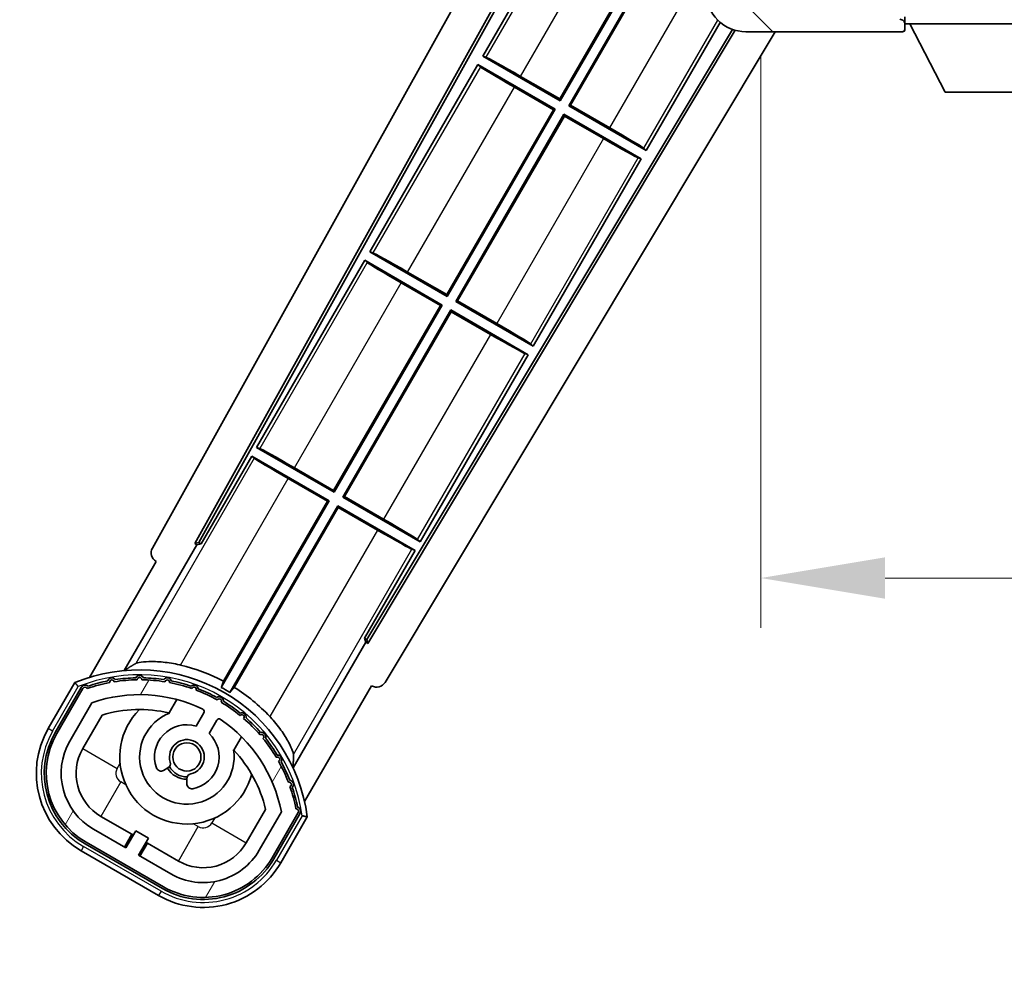
# Model space of a CAD drawing. Units: millimetres. Extents: x 0 to 10236, y 0 to 1686.
# Drawn here: x 3410 to 3510, y 953 to 1048 of the extents above; entities that cross this region are included whole.
import ezdxf

# ---------------------------------------------------------------- set-up
doc = ezdxf.new("R2010")
doc.units = ezdxf.units.MM
doc.header["$LTSCALE"] = 6
doc.layers.get('Defpoints').update_dxf_attribs({"lineweight": 25})
for name, color, linetype, lineweight in [('Dimension (ISO)', 7, 'Continuous', 18), ('Hatch (ISO)', 1, 'Continuous', 18), ('Symbol (ISO)', 7, 'Continuous', 18), ('Visible (ISO)', 7, 'Continuous', 35), ('Visible Narrow (ISO)', 7, 'Continuous', 25)]:
    doc.layers.add(name, color=color, linetype=linetype, lineweight=lineweight)
doc.styles.add('Note Text (TK)', font='txt')
doc.dimstyles.new('Default - Method 1b (TK)', dxfattribs={"dimscale": 6, "dimtxt": 2.5, "dimasz": 2.5, "dimexe": 1, "dimexo": 1.499999999999999, "dimgap": 1, "dimtad": 1, "dimtoh": 1, "dimrnd": 1e-08, "dimdsep": 46, "dimtxsty": 'Note Text (TK)', "dimcen": 0.09, "dimdle": 5, "dimclrd": 100, "dimclre": 100, "dimclrt": 7, "dimadec": 1, "dimazin": 1, "dimtfac": 1, "dimtmove": 0, "dimatfit": 3, "dimfxl": 1, "dimtolj": 1, "dimlwd": -1, "dimlwe": -1, "dimarcsym": 0})
doc.dimstyles.new('Default - Method 1b (TK)$7', dxfattribs={"dimscale": 6, "dimtxt": 2.5, "dimasz": 2.5, "dimexe": 1, "dimexo": 1.499999999999999, "dimgap": 1, "dimtad": 1, "dimtoh": 1, "dimrnd": 1e-08, "dimdsep": 46, "dimtxsty": 'Note Text (TK)', "dimcen": 0.09, "dimdle": 5, "dimclrd": 100, "dimclre": 100, "dimclrt": 7, "dimadec": 1, "dimazin": 1, "dimtfac": 1, "dimtmove": 0, "dimatfit": 3, "dimfxl": 1, "dimtolj": 1, "dimlwd": -1, "dimlwe": -1, "dimarcsym": 0})

# ---------------------------------------------------------------- blocks, each defined once
blk = doc.blocks.new('*D73')
at = {"layer": 'Defpoints', "color": 0}
for p in [(3485.034982650658, 1052.244364959631), (3740.034982650673, 1052.344364959735), (3740.034982650673, 992.2443649596329)]:
    blk.add_point(p, dxfattribs=at)
at = {"layer": 'Dimension (ISO)', "color": 100}
for p, q in [((3485.034982650658, 1044.744364959631), (3485.034982650658, 987.2443649596331)), ((3740.034982650673, 1044.844364959735), (3740.034982650673, 987.2443649596331)), ((3497.534982650658, 992.2443649596329), (3727.534982650674, 992.2443649596329))]:
    blk.add_line(p, q, dxfattribs=at)
for points in [[(3497.534982650658, 994.3276982929663), (3497.534982650658, 990.1610316262996), (3485.034982650658, 992.2443649596329)], [(3727.534982650674, 994.3276982929663), (3727.534982650674, 990.1610316262996), (3740.034982650673, 992.2443649596329)]]:
    blk.add_solid(points, dxfattribs=at)
at = {"layer": 'Dimension (ISO)', "color": 7, "insert": (3517.648619014327, 1005.483001323269), "char_height": 12.5, "attachment_point": 4, "style": 'Note Text (TK)'}
blk.add_mtext('\\A1;\\fＭＳ Ｐゴシック|b0|i0;\\H12.5000;有効寸法 / Max dim. 255', dxfattribs=at)

msp = doc.modelspace()

# ---------------------------------------------------------------- hatches: boundary and pattern name
at = {"layer": 'Hatch (ISO)'}
h = msp.add_hatch(dxfattribs=at)
h.set_pattern_fill('ANSI31', color=256, scale=127, angle=90.00021045915, style=0)
h.set_pattern_definition([(135.0002104591499, (2283.5, -39.99999999999981), (-11.22527891835739, -11.22536138416403), [])])
edge = h.paths.add_edge_path()
edge.add_ellipse((3486.834982650671, 1054.944364959632), major_axis=(0.3000000000000014, 2.51e-13), ratio=1, start_angle=4.09e-13, end_angle=89.99999999991135)
edge.add_line((3486.834982650672, 1055.244364959632), (3485.434982650672, 1055.244364959632))
edge.add_ellipse((3485.434982650672, 1054.944364959632), major_axis=(-1.13e-13, 0.2999999999999998), ratio=1, start_angle=0, end_angle=89.99999999999959)
edge.add_line((3485.134982650672, 1054.944364959632), (3485.134982650674, 1052.244364959632))
edge.add_line((3485.134982650674, 1052.244364959632), (3485.034982650658, 1052.244364959632))
edge.add_line((3485.034982650658, 1052.244364959632), (3483.034982650659, 1052.244364959631))
edge.add_line((3483.034982650659, 1052.244364959631), (3482.934982650672, 1052.244364959631))
edge.add_line((3482.934982650672, 1052.244364959631), (3482.934982650672, 1054.944364959631))
edge.add_ellipse((3482.634982650672, 1054.944364959631), major_axis=(0.2999999999999998, 1.133e-13), ratio=1, start_angle=2.1053e-12, end_angle=89.99999999999872)
edge.add_line((3482.634982650672, 1055.244364959631), (3480.534982650673, 1055.24436495963))
edge.add_ellipse((3480.534982650672, 1054.24436495963), major_axis=(7.69e-14, 1), ratio=1, start_angle=0, end_angle=90.00000000005227)
edge.add_line((3479.534982650672, 1054.244364959629), (3479.534982650674, 1051.244364959629))
edge.add_ellipse((3483.534982650674, 1051.244364959631), major_axis=(-4.000000000000001, -1.9684e-12), ratio=1, start_angle=0, end_angle=89.99999999999343)
edge.add_line((3483.534982650676, 1047.244364959631), (3499.234982650675, 1047.244364959637))
edge.add_ellipse((3499.234982650675, 1047.544364959637), major_axis=(1.122e-13, -0.3000000000000003), ratio=1, start_angle=0, end_angle=90.00000000002778)
edge.add_line((3499.534982650675, 1047.544364959637), (3499.534982650675, 1047.994364959637))
edge.add_ellipse((3499.034982650675, 1047.994364959637), major_axis=(0.500000000000005, 1.922e-13), ratio=1, start_angle=2.3918e-12, end_angle=90.00000000000037)
edge.add_line((3499.034982650675, 1048.494364959637), (3497.659982650674, 1048.494364959637))
edge.add_ellipse((3497.659982650674, 1049.119364959637), major_axis=(2.364e-13, -0.625), ratio=1, start_angle=191.5369590326786, end_angle=359.9999999999995, ccw=False)
edge.add_ellipse((3497.659982650674, 1049.119364959637), major_axis=(-0.124999999998751, 0.6123724356959507), ratio=1, start_angle=348.4630409673191, end_angle=359.9999999999999, ccw=False)
edge.add_line((3497.659982650674, 1049.744364959637), (3509.234982650674, 1049.744364959641))
edge.add_ellipse((3509.234982650673, 1050.044364959642), major_axis=(1.167e-13, -0.3000000000000014), ratio=1, start_angle=0, end_angle=89.99999999999893)
edge.add_line((3509.534982650674, 1050.044364959642), (3509.534982650673, 1051.944364959642))
edge.add_ellipse((3509.234982650673, 1051.944364959641), major_axis=(0.2999999999999936, 1.078e-13), ratio=1, start_angle=0, end_angle=90.00000000000146)
edge.add_line((3509.234982650673, 1052.244364959642), (3500.534982650673, 1052.244364959638))
edge.add_line((3500.534982650673, 1052.244364959638), (3500.534982650673, 1052.044364959638))
edge.add_line((3500.534982650673, 1052.044364959638), (3498.534982650673, 1052.044364959637))
edge.add_line((3498.534982650673, 1052.044364959637), (3498.534982650673, 1052.244364959637))
edge.add_line((3498.534982650673, 1052.244364959637), (3494.834982650672, 1052.244364959636))
edge.add_ellipse((3494.834982650672, 1051.944364959636), major_axis=(-1.167e-13, 0.3000000000000014), ratio=1, start_angle=1.4691e-12, end_angle=89.99999999999893)
edge.add_line((3494.534982650673, 1051.944364959635), (3494.534982650673, 1049.744364959635))
edge.add_line((3494.534982650673, 1049.744364959636), (3489.134982650674, 1049.744364959633))
edge.add_line((3489.134982650674, 1049.744364959633), (3489.134982650672, 1051.944364959633))
edge.add_ellipse((3488.834982650673, 1051.944364959633), major_axis=(0.3000000000000003, 1.144e-13), ratio=1, start_angle=0, end_angle=90.00000000002565)
edge.add_line((3488.834982650672, 1052.244364959633), (3487.134982650673, 1052.244364959633))
edge.add_line((3487.134982650673, 1052.244364959633), (3487.134982650672, 1054.944364959633))
h = msp.add_hatch(dxfattribs=at)
h.set_pattern_fill('ANSI31', color=256, scale=127, angle=14.99997778074499, style=0)
h.set_pattern_definition([(59.999977780745, (2283.5, -39.99999999999981), (-13.74815020692112, 7.937505331521658), [])])
edge = h.paths.add_edge_path()
edge.add_ellipse((3417.045819954561, 981.0399410948104), major_axis=(0.2166884301819611, 0.0771111160941044), ratio=1, start_angle=0, end_angle=138.0330326888575)
edge.add_line((3416.833141141634, 981.1275066275942), (3414.209665103334, 976.5835128368177))
edge.add_ellipse((3421.137868333609, 972.5835128368176), major_axis=(-6.928203230275505, 4.000000000000017), ratio=1, start_angle=0, end_angle=90)
edge.add_line((3417.137868333609, 965.6553096065422), (3424.932096967669, 961.1553096065422))
edge.add_ellipse((3428.932096967669, 968.0835128368176), major_axis=(-4.000000000000013, -6.928203230275491), ratio=1, start_angle=5.09e-14, end_angle=89.99999999999994)
edge.add_line((3435.860300197944, 964.0835128368177), (3438.483776236245, 968.6275066275942))
edge.add_ellipse((3438.301602853894, 968.7679091160442), major_axis=(0.1821733823508489, -0.1404024884497508), ratio=1, start_angle=3.544e-13, end_angle=138.0330326887685)
edge.add_ellipse((3422.52498265064, 965.9860653098201), major_axis=(15.73505617361609, 3.008057049514946), ratio=1, start_angle=0, end_angle=8.354788705283207)
edge.add_ellipse((3437.578858435629, 971.4652280058972), major_axis=(0.0771111160942534, -0.2166884301819726), ratio=1, start_angle=1.514804e-10, end_angle=180.8226056473527)
edge.add_ellipse((3422.52498265103, 965.9860653100018), major_axis=(14.97366168890502, 5.694721733871545), ratio=1, start_angle=0, end_angle=8.354788705507984)
edge.add_ellipse((3436.398709619265, 973.9960653098199), major_axis=(0.1135671759954318, -0.2000062412436732), ratio=1, start_angle=1.070315378e-07, end_angle=180.8226056474533)
edge.add_ellipse((3422.524982650639, 965.9860653098201), major_axis=(13.75730007079196, 8.208355180069663), ratio=1, start_angle=7.124e-13, end_angle=8.354788705284632)
edge.add_ellipse((3434.797014629405, 976.2835228169984), major_axis=(0.14657255472214, -0.1772469638730807), ratio=1, start_angle=0, end_angle=180.8226056473517)
edge.add_ellipse((3422.524982650639, 965.9860653098199), major_axis=(12.12292985156964, 10.47258190772101), ratio=1, start_angle=5.598e-13, end_angle=8.354788705284406)
edge.add_ellipse((3432.822440157818, 978.2580972885858), major_axis=(0.1751244005427262, -0.1491021271965998), ratio=1, start_angle=0, end_angle=180.8226056473557)
edge.add_ellipse((3422.524982650639, 965.9860653098199), major_axis=(10.12021054330545, 12.41860453348805), ratio=1, start_angle=6.671e-13, end_angle=8.354788705283639)
edge.add_ellipse((3430.534982650634, 979.859792278439), major_axis=(0.1983551800745302, -0.1164268978269239), ratio=1, start_angle=0, end_angle=180.8226056429403)
edge.add_ellipse((3422.524982650639, 965.9860653098201), major_axis=(7.809993758756328, 13.98729414462217), ratio=1, start_angle=0, end_angle=8.35478870528275)
edge.add_ellipse((3428.004145346716, 981.0399410948098), major_axis=(0.2155590378236774, -0.0802140960963759), ratio=1, start_angle=2.748e-12, end_angle=180.8226056471844)
edge.add_ellipse((3422.524982650639, 965.9860653098201), major_axis=(5.262474265895246, 15.13098690108442), ratio=1, start_angle=5.56e-14, end_angle=8.354788705282688)
edge.add_ellipse((3425.306826456863, 981.7626855130756), major_axis=(0.2262132432908833, -0.041564029639212), ratio=1, start_angle=0, end_angle=180.8226056473612)
edge.add_ellipse((3422.524982650639, 965.9860653098192), major_axis=(2.555057155405415, 15.81493227720666), ratio=1, start_angle=5.09e-14, end_angle=8.354788705283205)
edge.add_ellipse((3422.524982650639, 982.0060653098199), major_axis=(0.2299940738301779, -0.0016510611735247), ratio=1, start_angle=0, end_angle=180.8226056473535)
edge.add_ellipse((3422.524982650639, 965.9860653098201), major_axis=(-0.2299940738299611, 16.01834893882628), ratio=1, start_angle=6.075e-13, end_angle=8.35478870528505)
edge.add_ellipse((3419.743138844415, 981.7626855130765), major_axis=(0.2267866508189755, 0.0383120739495033), ratio=1, start_angle=1.2722e-12, end_angle=180.8226056478179)
edge.add_ellipse((3422.524982650639, 965.986065309819), major_axis=(-3.008057049514957, 15.73505617361728), ratio=1, start_angle=1.0178e-12, end_angle=8.354788705283944)
edge = h.paths.add_edge_path(flags=0)
edge.add_line((3436.790207122546, 968.6941588765378), (3434.561262092267, 964.8335128368177))
edge.add_ellipse((3428.932096967669, 968.0835128368176), major_axis=(5.629165124598843, -3.249999999999995), ratio=1, start_angle=269.99999999999983, end_angle=360, ccw=False)
edge.add_line((3425.682096967668, 962.4543477122189), (3422.434501703476, 964.3293477122188))
edge.add_line((3422.434501703476, 964.3293477122188), (3423.434501703477, 966.0613985197878))
edge.add_line((3423.434501703477, 966.0613985197878), (3422.1354635978, 966.8113985197876))
edge.add_line((3422.1354635978, 966.8113985197876), (3421.135463597801, 965.0793477122189))
edge.add_line((3421.135463597801, 965.079347712219), (3417.887868333609, 966.9543477122189))
edge.add_ellipse((3421.137868333609, 972.5835128368176), major_axis=(-3.249999999999993, -5.629165124598837), ratio=1, start_angle=269.99999999999983, end_angle=360, ccw=False)
edge.add_line((3415.50870320901, 975.8335128368178), (3417.737648239288, 979.6941588765382))
edge.add_ellipse((3422.524982650639, 965.9860653098197), major_axis=(-4.787334411350357, 13.70809356671817), ratio=1, start_angle=314.76746910153605, end_angle=359.99999999999994, ccw=False)
edge.add_ellipse((3428.776416414282, 978.8138662086012), major_axis=(0.1095205634835883, 0.2247337228237853), ratio=1, start_angle=265.9815852759327, end_angle=360.0000000000011, ccw=False)
edge.add_line((3428.992922765228, 978.6888662086013), (3428.216602427884, 977.3442399413736))
edge.add_ellipse((3427.284982650639, 974.2306271538478), major_axis=(0.9316197772458833, 3.113612787525824), ratio=1, start_angle=3.548e-13, end_angle=126.1819545065225)
edge.add_ellipse((3424.693108401239, 973.3115581274409), major_axis=(-0.4712498635271632, -0.1671034593466869), ratio=1, start_angle=2.1373e-12, end_angle=100.4756816963886)
edge.add_line((3424.943108401239, 972.8785454255486), (3425.385147131443, 973.1337566054239))
edge.add_ellipse((3425.135147131442, 973.566769307316), major_axis=(0.2499999999999991, -0.4330127018922187), ratio=1, start_angle=0, end_angle=77.1604115930931)
edge.add_ellipse((3427.284982650639, 974.2306271538478), major_axis=(-1.67209429270826, -0.5163338806358403), ratio=1, start_angle=85.679176813808, end_angle=360.0000000000004, ccw=False)
edge.add_ellipse((3427.784982650639, 972.0368860569998), major_axis=(-0.1111111111111101, 0.4874980215217861), ratio=1, start_angle=1.213e-13, end_angle=77.160411593096)
edge.add_line((3427.284982650639, 972.0368860569998), (3427.284982650639, 971.5264636972497))
edge.add_ellipse((3427.784982650639, 971.5264636972499), major_axis=(-0.4999999999999996, 2.2e-15), ratio=1, start_angle=2.544e-13, end_angle=100.4756816963908)
edge.add_ellipse((3427.284982650639, 974.2306271538478), major_axis=(0.590909090909089, -3.195829539615816), ratio=1, start_angle=0, end_angle=126.1819545065219)
edge.add_line((3429.515640533561, 976.5942399413734), (3430.291960870905, 977.9388662086016))
edge.add_ellipse((3430.508467221851, 977.8138662086016), major_axis=(-0.2165063509461098, 0.1250000000000005), ratio=1, start_angle=265.9815852759361, end_angle=360.00000000000136, ccw=False)
edge.add_ellipse((3422.524982650639, 965.9860653098199), major_axis=(8.123349402522758, 12.03501535040702), ratio=1, start_angle=314.7674691015352, end_angle=360, ccw=False)

# ---------------------------------------------------------------- linework, layer by layer
at = {"layer": 'Visible (ISO)'}
for p, q in [((3423.820076531289, 995.2607598433681), (3479.534982650655, 1095.448499165437)), ((3428.076374965606, 995.7130268169732), (3479.534982650658, 1088.246998992771)), ((3428.490435648856, 995.8275499941025), (3479.534982650658, 1087.616949367283)), ((3467.932741314958, 1063.634610373629), (3457.057741315042, 1044.79855784127)), ((3464.80405247026, 1040.4773883071), (3475.548139483215, 1059.086692894671)), ((3475.726969949089, 1059.134610373584), (3464.851969949173, 1040.298557841224)), ((3465.717995352957, 1039.798557841224), (3476.592995352864, 1058.634610373567)), ((3476.640912831778, 1058.455779907693), (3465.896825818832, 1039.846475320138)), ((3473.512223986374, 1035.298557841591), (3480.954144512438, 1048.188342298624)), ((3499.534982650674, 1048.744364959632), (3499.534982650675, 1048.044364959632)), ((3482.170656377277, 1047.484230145595), (3445.385739974764, 986.073041493498)), ((3482.470344898239, 1047.388648883972), (3445.493590335672, 985.6571928345314)), ((3486.463775135758, 1047.244364959632), (3447.230064864396, 981.7449967775223)), ((3483.534982650676, 1047.244364959631), (3499.234982650675, 1047.244364959637)), ((3499.284982650675, 1047.244364959637), (3499.234982650675, 1047.244364959637)), ((3499.534982650675, 1047.994364959638), (3499.534982650675, 1048.044364959632)), ((3499.534982650675, 1048.044364959632), (3520.134982650675, 1048.044364959649)), ((3499.534982650676, 1047.544364959637), (3499.534982650675, 1047.994364959637)), ((3499.534982650675, 1047.544364959637), (3499.534982650675, 1047.494364959637)), ((3503.584982650681, 1041.144364959635), (3500.034982650674, 1048.044364959632)), ((3457.057741315042, 1044.798557841269), (3457.382930472551, 1044.688380224661)), ((3464.851969949173, 1040.298557841224), (3457.057741315042, 1044.798557841269)), ((3456.557741315045, 1043.932532437483), (3445.682741315129, 1025.096479905123)), ((3456.557741315045, 1043.932532437483), (3464.351969949176, 1039.432532437438)), ((3456.815752508707, 1043.705999174351), (3456.557741315045, 1043.932532437483)), ((3460.86571764676, 1042.751186977608), (3464.80405247026, 1040.4773883071)), ((3464.173139483302, 1039.384614958525), (3460.234804659798, 1041.658413629035)), ((3464.80405247026, 1040.4773883071), (3464.851969949173, 1040.298557841224)), ((3503.584982650681, 1041.144364959635), (3516.084982650681, 1041.144364959645)), ((3453.429052470347, 1020.775310370953), (3464.173139483302, 1039.384614958525)), ((3464.351969949176, 1039.432532437438), (3453.47696994926, 1020.596479905078)), ((3464.173139483302, 1039.384614958525), (3464.351969949176, 1039.432532437438)), ((3465.896825818832, 1039.846475320138), (3465.717995352957, 1039.798557841224)), ((3473.512223986374, 1035.298557841591), (3465.717995352957, 1039.798557841224)), ((3465.896825818832, 1039.846475320138), (3469.835160641484, 1037.572676650118)), ((3454.342995353044, 1020.096479905078), (3465.217995352961, 1038.932532437438)), ((3465.265912831875, 1038.753701971562), (3454.521825818919, 1020.144397383991)), ((3465.217995352961, 1038.932532437438), (3473.012223986378, 1034.432532437805)), ((3465.265912831875, 1038.753701971562), (3465.217995352961, 1038.932532437438)), ((3469.204247654522, 1036.479903301546), (3465.265912831875, 1038.753701971562)), ((3473.254212792575, 1035.525091104802), (3473.512223986374, 1035.298557841591)), ((3462.137223986462, 1015.596479905445), (3473.012223986378, 1034.432532437805)), ((3473.012223986378, 1034.432532437805), (3472.687034828732, 1034.542710054493)), ((3445.682741315129, 1025.096479905123), (3446.00793047255, 1024.986302288565)), ((3453.47696994926, 1020.596479905078), (3445.682741315129, 1025.096479905123)), ((3445.18274131511, 1024.230454501297), (3434.307741315216, 1005.394401968977)), ((3445.18274131511, 1024.230454501297), (3452.976969949263, 1019.730454501289)), ((3445.440752508686, 1024.003921238217), (3445.18274131511, 1024.230454501297)), ((3449.490717646761, 1023.049109041512), (3453.429052470347, 1020.775310370953)), ((3452.798139483388, 1019.682537022375), (3448.859804659786, 1021.956335692917)), ((3453.429052470347, 1020.775310370953), (3453.47696994926, 1020.596479905078)), ((3442.054052470434, 1001.073232434807), (3452.798139483388, 1019.682537022375)), ((3452.976969949263, 1019.730454501289), (3442.101969949347, 1000.894401968932)), ((3452.798139483388, 1019.682537022375), (3452.976969949263, 1019.730454501289)), ((3454.521825818919, 1020.144397383991), (3454.342995353044, 1020.096479905078)), ((3462.137223986462, 1015.596479905445), (3454.342995353044, 1020.096479905078)), ((3454.521825818919, 1020.144397383991), (3458.460160641484, 1017.870598714022)), ((3442.967995353131, 1000.394401968931), (3453.84299535305, 1019.230454501293)), ((3453.890912831963, 1019.051624035419), (3443.146825819006, 1000.442319447845)), ((3453.84299535305, 1019.230454501293), (3461.637223986488, 1014.730454501698)), ((3453.890912831963, 1019.051624035419), (3453.84299535305, 1019.230454501293)), ((3457.829247654535, 1016.777825365472), (3453.890912831963, 1019.051624035419)), ((3461.879212792575, 1015.823013168706), (3462.137223986462, 1015.596479905445)), ((3450.762223986549, 995.8944019692991), (3461.637223986488, 1014.730454501698)), ((3461.637223986488, 1014.730454501698), (3461.312034828754, 1014.840632118435)), ((3434.307741315216, 1005.394401968977), (3434.632930472551, 1005.284224352469)), ((3442.101969949347, 1000.894401968932), (3434.307741315216, 1005.394401968977)), ((3433.807741315197, 1004.528376565151), (3428.710846475857, 995.7002957438003)), ((3433.807741315197, 1004.528376565151), (3441.60196994935, 1000.028376565143)), ((3434.065752508685, 1004.301843302121), (3433.807741315197, 1004.528376565151)), ((3438.11571764676, 1003.347031105416), (3442.054052470434, 1001.073232434807)), ((3441.423139483475, 999.9804590862293), (3437.484804659786, 1002.254257756821)), ((3442.054052470434, 1001.073232434807), (3442.101969949347, 1000.894401968932)), ((3441.60196994935, 1000.028376565143), (3430.751467107679, 981.2347543555073)), ((3430.964248015011, 981.8651276718138), (3441.423139483475, 999.9804590862293)), ((3441.423139483475, 999.9804590862293), (3441.60196994935, 1000.028376565143)), ((3443.146825819006, 1000.442319447845), (3442.967995353131, 1000.394401968931)), ((3450.762223986549, 995.8944019692991), (3442.967995353131, 1000.394401968931)), ((3443.146825819006, 1000.442319447845), (3447.085160641484, 998.1685207779266)), ((3431.617492511441, 980.7347543554675), (3442.467995353137, 999.5283765651473)), ((3442.51591283205, 999.3495460992724), (3432.057021363555, 981.234214684804)), ((3442.467995353137, 999.5283765651473), (3450.262223986575, 995.0283765655518)), ((3442.51591283205, 999.3495460992724), (3442.467995353137, 999.5283765651473)), ((3446.454247654535, 997.0757474293757), (3442.51591283205, 999.3495460992724)), ((3428.076374965606, 995.7130268169732), (3428.490435648856, 995.8275499941025)), ((3428.292555396639, 995.5882149869225), (3428.076374965606, 995.7130268169732)), ((3428.710846475857, 995.7002957438003), (3428.292555396639, 995.5882149869225)), ((3428.710846475857, 995.7002957438003), (3428.490435648856, 995.8275499941025)), ((3450.504212792576, 996.1209352326103), (3450.762223986549, 995.8944019692991)), ((3420.988104244754, 982.9365344704514), (3428.292555396639, 995.5882149869225)), ((3445.165329147761, 986.2002957438003), (3450.262223986576, 995.0283765655518)), ((3450.262223986576, 995.0283765655518), (3449.937034828754, 995.1385541823389)), ((3424.209665103334, 993.9040209125066), (3417.475268967866, 982.2397046475813)), ((3424.209665103334, 993.9040209125066), (3424.192606858937, 993.9138694945011)), ((3445.277409904639, 985.7820046645818), (3437.972958752754, 973.1303241481108)), ((3445.277409904639, 985.7820046645818), (3445.165329147761, 986.2002957438003)), ((3445.385739974764, 986.073041493498), (3445.165329147761, 986.2002957438003)), ((3445.493590335672, 985.6571928345314), (3445.277409904639, 985.7820046645818)), ((3445.493590335672, 985.6571928345314), (3445.385739974764, 986.0730414934982)), ((3416.016071561137, 981.7123006008538), (3413.34363969955, 977.083512836818)), ((3414.036460022577, 976.6835128368176), (3416.654311918158, 981.2177653266557)), ((3416.833141141634, 981.1275066275942), (3414.209665103334, 976.5835128368179)), ((3439.125904062477, 969.7397046475813), (3445.860300197945, 981.4040209125066)), ((3445.877358442341, 981.3941723305124), (3445.860300197945, 981.4040209125066)), ((3425.511525257878, 978.6589088445264), (3426.291086481789, 980.0091484919519)), ((3415.50870320901, 975.8335128368178), (3417.737648239289, 979.6941588765383)), ((3416.807741314687, 975.0835128368178), (3418.74943762059, 978.4466294915125)), ((3428.992922765228, 978.6888662086013), (3428.216602427884, 977.3442399413736)), ((3429.515640533561, 976.5942399413738), (3430.291960870905, 977.9388662086017)), ((3432.786277010173, 976.2591484919521), (3432.00671578626, 974.9089088445265)), ((3424.943108401239, 972.8785454255486), (3425.385147131442, 973.1337566054239)), ((3427.284982650639, 972.0368860569998), (3427.284982650639, 971.5264636972499)), ((3435.203920292496, 968.9466294915126), (3433.262223986591, 965.5835128368179)), ((3421.755559787233, 966.4533858178955), (3418.637868333609, 968.2533858178956)), ((3436.790207122546, 968.6941588765382), (3434.561262092267, 964.8335128368177)), ((3435.860300197944, 964.0835128368179), (3438.483776236245, 968.6275066275942)), ((3438.651357174283, 968.5177653266558), (3436.033505278702, 963.9835128368179)), ((3436.726325601729, 963.5835128368176), (3439.398757463317, 968.2123006008536)), ((3421.135463597801, 965.079347712219), (3417.887868333609, 966.9543477122189)), ((3421.005559787233, 965.1543477122192), (3421.755559787233, 966.4533858178955)), ((3422.1354635978, 966.811398519788), (3421.135463597801, 965.079347712219)), ((3421.755559787233, 966.4533858178955), (3421.885463597801, 966.3783858178957)), ((3423.434501703477, 966.061398519788), (3422.1354635978, 966.811398519788)), ((3422.434501703476, 964.3293477122188), (3423.434501703477, 966.061398519788)), ((3424.832096967669, 960.9821045257854), (3417.03786833361, 965.4821045257852)), ((3417.137868333609, 965.6553096065422), (3424.932096967668, 961.1553096065422)), ((3423.314405514045, 965.5533858178957), (3422.564405514045, 964.254347712219)), ((3423.184501703477, 965.628385817896), (3423.314405514045, 965.5533858178957)), ((3426.432096967669, 963.7533858178956), (3423.314405514045, 965.5533858178957)), ((3416.637868333609, 964.7892842027578), (3424.432096967669, 960.2892842027578)), ((3425.682096967668, 962.4543477122189), (3422.434501703476, 964.3293477122188))]:
    msp.add_line(p, q, dxfattribs=at)
msp.add_circle((3427.284982650635, 974.2306271538497), 1.420000000000003, dxfattribs=at)
for centre, radius, start, end in [((3483.534982650674, 1051.244364959631), 4.000000000000004, 180, 270.000000000026), ((3499.034982650675, 1047.994364959637), 0.5000000000000054, 0, 90.00000000002605), ((3499.234982650675, 1047.544364959637), 0.3000000000000005, 270.000000000026, 0), ((3499.284982650675, 1047.494364959637), 0.2500000000000264, 270, 0), ((3422.524982650639, 965.9860653098201), 17.02, 7.515889193154642, 112.484110806848), ((3422.52498265064, 965.9860653098215), 17.98237529878363, 62.01063936940323, 76.73688011286232), ((3422.524982650639, 965.986065309819), 16.22000000000128, 101.3530387533289, 108.6469612466651), ((3419.743138844415, 981.7626855130756), 0.4299999999999973, 37.03912988318781, 162.9608701167815), ((3419.743138844415, 981.7626855130765), 0.2300000000000005, 9.588697176070657, 190.4113028239043), ((3422.524982650639, 965.9860653098203), 16.01999999999983, 90.82260564735435, 99.17739435265386), ((3422.524982650627, 965.9860653099626), 16.21999999999939, 91.35303875330526, 98.64696124671362), ((3422.524982650639, 982.0060653098199), 0.4300000000000011, 27.03912988322382, 152.9608701167848), ((3422.524982650639, 982.0060653098199), 0.2300000000000002, 359.5886971763369, 180.4113028236626), ((3422.524982650639, 965.9860653098192), 16.02000000000068, 80.82260564734617, 89.17739435264563), ((3422.524982650639, 965.9860653098201), 16.22000000000001, 81.3530387533386, 88.6469612466687), ((3425.306826456863, 981.7626855130756), 0.4299999999999996, 17.03912988319788, 142.9608701167756), ((3425.306826456863, 981.7626855130756), 0.2300000000000645, 349.5886971763186, 170.4113028237015), ((3422.524982650639, 965.9860653098197), 16.22000000000025, 71.35303875333486, 78.64696124667107), ((3417.045819954562, 981.0399410948102), 0.430000000000031, 47.03912988323035, 155.5722957191333), ((3417.045819954561, 981.0399410948104), 0.2300000000000024, 19.58869717627204, 157.621729865124), ((3422.524982650639, 965.9860653098192), 16.02000000000088, 100.8226056473531, 109.1773943526384), ((3422.524982650639, 965.9860653098201), 16.01999999999994, 70.8226056473617, 79.1773943526468), ((3428.004145346716, 981.0399410948104), 0.4300000000000002, 7.039129883211076, 132.9608701167961), ((3428.004145346716, 981.0399410948098), 0.2300000000000614, 339.5886971764079, 160.4113028235864), ((3422.524982650639, 965.9860653098203), 16.01999999999983, 60.82260564735448, 69.17739435263456), ((3422.524982650639, 965.9860653098203), 16.21999999999983, 61.35303875331695, 68.64696124666635), ((3422.524982650666, 965.986065309865), 17.32621032228844, 58.34632807666328, 61.65367191809123), ((3422.524982650637, 965.9860653098176), 17.98237529878838, 43.26311988714656, 57.98936062556824), ((3422.524982650639, 965.9860653098199), 14.51999999999999, 64.01841472407148, 109.2509456225274), ((3430.53498265064, 979.8597922784468), 0.4299999999999999, 357.0391298832153, 122.960870116777), ((3430.534982650634, 979.8597922784392), 0.2300000000000004, 329.5886971785066, 150.411302821438), ((3422.524982650639, 965.9860653098201), 16.21999999999997, 51.35303875333643, 58.64696124666936), ((3422.524982650639, 965.9860653098204), 13.01999999999946, 76.73935963618955, 106.8567836239361), ((3427.284982650639, 974.2306271538479), 6.75, 134.9704242492863, 345.0295757507147), ((3428.776416414282, 978.8138662086012), 0.2500000000000011, 329.9999999999757, 64.01841472404375), ((3422.524982650639, 965.9860653098201), 16.02000000000001, 50.82260564736058, 59.17739435265028), ((3427.284982650639, 974.2306271538479), 4.750000000000015, 111.4779164362226, 8.522083563786923), ((3422.524982648839, 965.9860653022732), 13.0200000077584, 76.58432466636329, 76.73935963610882), ((3430.508467221851, 977.8138662086016), 0.2500000000000004, 55.98158527589722, 149.9999999999756), ((3422.524982650639, 965.9860653098201), 14.51999999999999, 10.74905437746867, 55.98158527593368), ((3432.822440157818, 978.2580972885861), 0.2300000000000006, 319.5886971763554, 140.4113028237212), ((3432.822440157818, 978.2580972885861), 0.4300000000000354, 347.0391298832039, 112.9608701167796), ((3422.524982650639, 965.9860653098199), 16.02000000000012, 40.8226056473512, 49.17739435264582), ((3422.524982650639, 965.9860653098201), 16.21999999999987, 41.35303875333194, 48.64696124666511), ((3421.137868333609, 972.583512836818), 8.999999999999998, 150.0000000000026, 240), ((3427.284982650639, 974.2306271538479), 3.250000000000001, 73.34236379707734, 199.524318303611), ((3421.137868333609, 972.583512836818), 8.200000000000006, 150.0000000000023, 239.9999999999999), ((3421.137868333609, 972.583512836818), 8.000000000000004, 150.0000000000023, 240.0000000000002), ((3427.284982650639, 974.2306271538479), 1.750000000000001, 282.8395884069013, 197.1604115930987), ((3427.284982650639, 974.2306271538479), 3.250000000000009, 280.4756816963806, 46.65763620290968), ((3434.797014629405, 976.2835228169984), 0.2299999999999999, 309.5886971763353, 130.4113028236893), ((3434.797014629405, 976.2835228169984), 0.4300000000000011, 337.0391298831962, 102.960870116798), ((3422.524982650639, 965.9860653098203), 16.01999999999967, 30.82260564735647, 39.1773943526505), ((3422.524982650639, 965.9860653098199), 16.22000000000031, 31.35303875333324, 38.64696124666579), ((3421.137868333609, 972.583512836818), 6.499999999999986, 150.0000000000023, 239.9999999999997), ((3421.137868333609, 972.583512836818), 4.999999999999994, 150.0000000000023, 239.9999999999997), ((3422.524982674543, 965.986065332393), 13.01999996712276, 43.260640363561, 43.41567533377408), ((3422.524982650639, 965.9860653098201), 13.01999999999986, 13.14321637605731, 43.2606403638193), ((3436.398709619265, 973.9960653098199), 0.2299999999999999, 299.5886971762685, 120.4113028237287), ((3436.398709619266, 973.9960653098199), 0.4299999999999564, 327.0391298832119, 92.96087011677525), ((3424.693108401239, 973.3115581274409), 0.5000000000000004, 199.5243183036173, 300.0000000000002), ((3427.284982650639, 974.2306271538479), 2.249999999999903, 209.9999999999916, 270), ((3425.135147131442, 973.566769307316), 0.4999999999999995, 299.9999999999978, 17.16041159308192), ((3427.284982650635, 974.2306271538497), 2.000000000000002, 208.8762639880972, 271.123736012141), ((3422.52498265103, 965.986065310002), 16.02000000000036, 20.82260564724201, 29.17739435275326), ((3422.52498265064, 965.9860653098203), 16.2199999999994, 21.35303875332636, 28.64696124667751), ((3427.784982650639, 972.036886057), 0.5000000000000019, 102.8395884069013, 180), ((3437.578858435629, 971.4652280058972), 0.4300000000000482, 317.0391298832254, 82.96087011679002), ((3427.784982650639, 971.5264636972499), 0.5000000000000001, 180, 280.4756816963802), ((3437.578858435629, 971.4652280058972), 0.2300000000000633, 289.5886971763055, 110.411302823642), ((3422.52498265064, 965.9860653098203), 16.0199999999997, 10.82260564736, 19.17739435263976), ((3422.524982650639, 965.9860653098199), 16.22000000000056, 11.35303875332643, 18.64696124667521), ((3438.301602853894, 968.7679091160442), 0.2300000000000676, 322.3782701348933, 100.4113028236853), ((3438.301602853894, 968.7679091160443), 0.430000000000001, 324.427704280923, 72.96087011677189), ((3428.932096967669, 968.083512836818), 5.000000000000007, 239.9999999999997, 330.0000000000024), ((3428.932096967669, 968.083512836818), 8.19999999999999, 239.9999999999999, 330.0000000000024), ((3428.932096967668, 968.083512836818), 8, 239.9999999999997, 330.0000000000024), ((3428.932096967668, 968.083512836818), 6.49999999999999, 239.9999999999997, 330.0000000000024), ((3428.932096967669, 968.083512836818), 9, 240, 330.0000000000026)]:
    msp.add_arc(centre, radius, start, end, dxfattribs=at)
for centre, major_axis, ratio, start_param, end_param in [((3460.830807516904, 1042.690720858997), (-3.464101615137741, 1.999999999999998), 0.0174550649282193, 4.712388980405551, 6.195918776652024), ((3460.269714789655, 1041.718879747645), (3.464101615137742, -1.999999999999998), 0.017455064928216, 3.228859048215339, 4.712388980405573), ((3469.800250511627, 1037.512210531508), (-3.464101615137742, 1.999999999999998), 0.0174550649282193, 3.228859048227361, 4.712388980405573), ((3469.239157784379, 1036.540369420156), (3.46410161513774, -1.999999999999998), 0.017455064928216, 4.712388980405551, 6.195918776640191), ((3449.455807516903, 1022.988642922901), (-3.464101615137741, 1.999999999999998), 0.0174550649282193, 4.712388980405551, 6.195918776652024), ((3448.894714789643, 1022.016801811528), (3.464101615146599, -1.999999999984654), 0.017455064928216, 3.228859116190899, 4.712388980384602), ((3458.425250511627, 1017.810132595412), (-3.464101615137742, 1.999999999999998), 0.0174550649282193, 3.228859048227361, 4.712388980405573), ((3457.864157784391, 1016.838291484082), (3.464101615146601, -1.999999999984654), 0.017455064928216, 4.712388980384602, 6.195918844579915), ((3438.080807516904, 1003.286564986805), (-3.464101615137741, 1.999999999999998), 0.0174550649282193, 4.712388980405551, 6.195918776652024), ((3437.519714789643, 1002.314723875432), (3.464101615146599, -1.999999999984654), 0.017455064928216, 3.228859116190899, 4.712388980384602), ((3447.050250511627, 998.1080546593164), (-3.464101615137742, 1.999999999999998), 0.0174550649282193, 3.228859048227361, 4.712388980405573), ((3446.489157784391, 997.1362135479857), (3.464101615146597, -1.999999999984656), 0.017455064928216, 4.712388980384602, 6.195918844579726), ((3424.70101499838, 994.7794512251821), (-0.9710470547880383, -0.2685775258440384), 0.992550932356298, 5.509565118762257, 7.056805495597016), ((3446.372770140442, 982.2672575601016), (0.2529285671274771, -0.9752401806385284), 0.9925509323562982, 5.509565118762202, 7.056805495596839)]:
    msp.add_ellipse(centre, major_axis=major_axis, ratio=ratio, start_param=start_param, end_param=end_param, dxfattribs=at)
for points, knots in [([(3426.650558072874, 983.4887922065586), (3426.615550896251, 983.497043763492), (3426.580656235419, 983.5051178860584), (3426.013047004082, 983.6340527029109), (3425.440896144372, 983.7265176294028), (3424.370223133536, 983.8304589386062), (3423.871651821887, 983.8430609917599), (3423.07595457703, 983.821321551674), (3422.717980250315, 983.7864034550328), (3422.309117034298, 983.7115232052065), (3422.194768708799, 983.6775613493875), (3422.13938980028, 983.6447771416681)], [1.827842344848604, 1.827842344848604, 1.827842344848604, 1.827842344848604, 1.838537512948579, 1.838537512948579, 2.002515666481118, 2.002515666481118, 2.166493820013657, 2.166493820013657, 2.326192711737387, 2.326192711737387, 2.433178119335598, 2.433178119335598, 2.433178119335598, 2.433178119335598]), ([(3416.363474941024, 981.3140209055397), (3416.362743567451, 981.3148637528566), (3416.362012180991, 981.3157065868667), (3416.336237677255, 981.3454075781827), (3416.311236705262, 981.3741838225643), (3416.262328139259, 981.4304160688775), (3416.238505669546, 981.4577745693393), (3416.175314291022, 981.5302740430823), (3416.138552164525, 981.5723659935828), (3416.07858053661, 981.6409524046571), (3416.055297288887, 981.6675384449924), (3416.024060605193, 981.7031911664678), (3416.016071561137, 981.7123006008538), (3416.016071561137, 981.7123006008538)], [-0.0809227638811332, -0.0809227638811332, -0.0809227638811332, -0.0809227638811332, -0.0805886356619544, -0.0805886356619544, -0.0691479127286473, -0.0691479127286473, -0.0577655588553456, -0.0577655588553456, -0.0376220805433989, -0.0376220805433989, -0.0185556093749173, -0.0185556093749173, 0, 0, 0, 0]), ([(3438.010672120304, 974.4814880218095), (3438.011374622773, 974.5458396672811), (3437.983612289926, 974.6618491499578), (3437.844028880509, 975.0533752066145), (3437.695281675894, 975.380849115773), (3437.316259960845, 976.0808128635834), (3437.056060606849, 976.5062872584939), (3436.430708287158, 977.381546630422), (3436.064555882002, 977.8308113464818), (3435.669090439507, 978.2579079518166), (3435.644650713835, 978.2840905532694), (3435.620001067599, 978.3102818790728)], [0.0527134841254234, 0.0527134841254234, 0.0527134841254234, 0.0527134841254234, 0.1596988917237303, 0.1596988917237303, 0.3193977834474606, 0.3193977834474606, 0.4833759369799999, 0.4833759369799999, 0.6473540905125392, 0.6473540905125392, 0.6580492586125147, 0.6580492586125147, 0.6580492586125147, 0.6580492586125147]), ([(3439.398757463317, 968.2123006008536), (3439.398757463317, 968.2123006008536), (3439.386873939696, 968.2146645987652), (3439.340379435338, 968.2238899996368), (3439.30571362516, 968.2307608634793), (3439.216330236857, 968.2484046112232), (3439.161496475181, 968.2591955714165), (3439.067114399897, 968.2776711736467), (3439.03151000863, 968.2846227873687), (3438.95835717181, 968.2988627248332), (3438.920935727153, 968.3061260795074), (3438.882326662289, 968.3135969588546), (3438.881231053394, 968.3138089411034), (3438.88013543942, 968.3140209055398)], [-0.0807455700625251, -0.0807455700625251, -0.0807455700625251, -0.0807455700625251, -0.062153826393863, -0.062153826393863, -0.0430502261041493, -0.0430502261041493, -0.0228675213594907, -0.0228675213594907, -0.0114630020423012, -0.0114630020423012, 0, 0, 0.0003347788842693, 0.0003347788842693, 0.0003347788842693, 0.0003347788842693])]:
    msp.add_open_spline(points, degree=3, knots=knots, dxfattribs=at)
for points in [[(3420.988104244774, 982.936534470489), (3421.552337322208, 983.2972431996294), (3422.13938980028, 983.6447771416681)], [(3438.010672120304, 974.4814880218095), (3438.003225136858, 973.799318691425), (3437.972958752772, 973.1303241481422)]]:
    msp.add_open_spline(points, degree=2, dxfattribs=at)
for points, weights in [([(3430.751467107678, 981.2347543555038), (3430.855976701867, 981.5442634594218), (3430.96424801501, 981.8651276718131)], [10.4730504253336, 10.31502784941651, 10.15601717057085]), ([(3432.057021363555, 981.2342146848038), (3431.833280461037, 980.9800168709285), (3431.617492511441, 980.7347543554671)], [10.15601717148603, 10.31502785036138, 10.47305042630854])]:
    msp.add_rational_spline(points, weights, degree=2, dxfattribs=at)
at = {"layer": 'Visible Narrow (ISO)'}
for p, q in [((3468.190752508707, 1063.408077110447), (3457.382930472551, 1044.688380224661)), ((3460.86571764676, 1042.751186977608), (3471.609804659799, 1061.360491565131)), ((3469.835160641484, 1037.572676650118), (3479.534982650672, 1054.373261194407)), ((3473.254212792575, 1035.525091104802), (3480.700341937535, 1048.422165103592)), ((3456.815752508707, 1043.705999174351), (3446.00793047255, 1024.986302288565)), ((3449.490717646761, 1023.049109041512), (3460.234804659798, 1041.658413629035)), ((3469.204247654522, 1036.479903301546), (3458.460160641484, 1017.870598714022)), ((3461.879212792575, 1015.823013168706), (3472.687034828732, 1034.542710054493)), ((3445.440752508686, 1024.003921238217), (3434.632930472551, 1005.284224352469)), ((3438.11571764676, 1003.347031105416), (3448.859804659786, 1021.956335692917)), ((3457.829247654535, 1016.777825365472), (3447.085160641484, 998.1685207779266)), ((3450.504212792576, 996.1209352326103), (3461.312034828754, 1014.840632118435)), ((3434.065752508685, 1004.301843302121), (3422.13938980028, 983.6447771416681)), ((3426.650558072874, 983.4887922065586), (3437.484804659786, 1002.254257756821)), ((3446.454247654535, 997.0757474293757), (3435.620001067599, 978.3102818790728)), ((3438.010672120304, 974.4814880218095), (3449.937034828754, 995.1385541823389)), ((3413.776652401442, 976.8335128368178), (3416.363474941024, 981.3140209055397)), ((3413.776652401442, 976.8335128368178), (3413.34363969955, 977.0835128368176)), ((3416.807741314687, 975.0835128368178), (3420.271842929825, 973.0835128368179)), ((3420.271842929825, 973.0835128368179), (3420.565283449513, 973.5917667259162)), ((3420.637868333609, 971.7174874330336), (3418.637868333609, 968.2533858178956)), ((3421.146122222707, 971.4240469133457), (3420.637868333609, 971.7174874330336)), ((3430.091562891141, 968.0917667259164), (3429.798122371454, 967.5835128368177)), ((3438.88013543942, 968.3140209055398), (3436.293312899837, 963.8335128368179)), ((3426.43209696767, 963.7533858178956), (3428.432096967669, 967.2174874330336)), ((3428.432096967669, 967.2174874330336), (3427.92384307857, 967.5109279527212)), ((3429.798122371454, 967.5835128368177), (3433.262223986591, 965.5835128368179)), ((3416.887868333609, 965.2222969046501), (3416.637868333609, 964.7892842027578)), ((3424.682096967669, 960.7222969046501), (3416.887868333609, 965.2222969046501)), ((3436.293312899837, 963.8335128368179), (3436.726325601729, 963.583512836818)), ((3424.682096967669, 960.7222969046501), (3424.432096967669, 960.2892842027578))]:
    msp.add_line(p, q, dxfattribs=at)
for centre, radius, start, end in [((3422.524982650639, 965.9860653098201), 16.52000000000001, 8.100936215150137, 111.899063784853), ((3421.137868333609, 972.583512836818), 8.500000000000004, 150.0000000000023, 239.9999999999997), ((3421.137868333609, 972.583512836818), 1.000000000000013, 149.9999999999988, 239.9999999999988), ((3428.932096967669, 968.083512836818), 1.000000000000008, 239.9999999999988, 329.9999999999987), ((3428.932096967669, 968.083512836818), 8.5, 239.9999999999997, 330.0000000000024)]:
    msp.add_arc(centre, radius, start, end, dxfattribs=at)

# ---------------------------------------------------------------- dimensions: what is measured, and where the dimension line sits
at = {"layer": 'Dimension (ISO)', "color": 100}
dim = msp.add_linear_dim(base=(3740.034982650673, 992.2443649596329), p1=(3485.034982650658, 1052.244364959631), p2=(3740.034982650673, 1052.344364959735), text='\\fＭＳ Ｐゴシック|b0|i0;\\H12.5000;有効寸法 / Max dim. <>', dimstyle='Default - Method 1b (TK)', override={"dimscale": 0, "dimtxt": 12.5, "dimasz": 12.5, "dimexe": 5, "dimexo": 7.499999999999999, "dimgap": 5, "dimtoh": 0, "dimdec": 2, "dimcen": 0.45, "dimtol": 0, "dimlim": 0, "dimtp": 0, "dimtm": 0, "dimtdec": 2, "dimtofl": 0, "dimatfit": 1}, dxfattribs=at)
dim.commit()
dim.dimension.update_dxf_attribs({"geometry": '*D73', "text_midpoint": (3612.534982650691, 992.2443649596329), "dimtype": 160})

# ---------------------------------------------------------------- leaders
at = {"layer": 'Symbol (ISO)', "color": 100, "annotation_type": 0, "has_hookline": 1, "hookline_direction": 0, "text_width": 246.7329545454546}
msp.add_leader([(3208.714703715506, 1034.872846623974), (3344.797744470943, 899.2238341327128), (3357.297744470943, 899.2238341327128)], dimstyle='Default - Method 1b (TK)$7', override={"dimscale": 0, "dimtxt": 12.5, "dimasz": 12.5, "dimgap": 0, "dimtad": 1}, dxfattribs=at)

doc.saveas('drawing.dxf')
